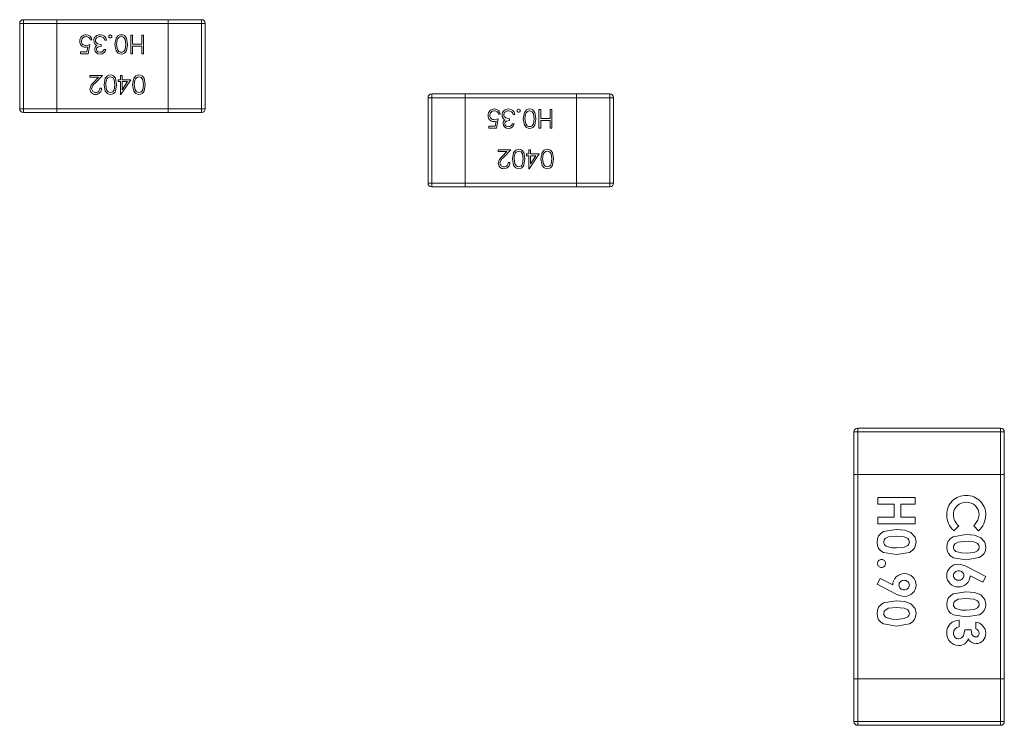
# Model space of a CAD drawing. Units: millimetres. Extents: x 0 to 210, y 0 to 297.
# Drawn here: x 85 to 90, y 99 to 103 of the extents above; entities that cross this region are included whole.
import ezdxf

# ---------------------------------------------------------------- set-up
doc = ezdxf.new("R2010")
doc.units = ezdxf.units.MM

msp = doc.modelspace()

# ---------------------------------------------------------------- linework, layer by layer
at = {"color": 7, "linetype": 'Continuous', "lineweight": 15}
for p, q in [((84.9647, 102.313), (84.9647, 102.773)), ((84.9847, 102.773), (84.9647, 102.773)), ((84.9847, 102.773), (84.9847, 102.793)), ((84.9847, 102.793), (85.1647, 102.793)), ((84.9847, 102.773), (84.9847, 102.313)), ((85.1647, 102.773), (84.9847, 102.773)), ((85.1647, 102.793), (85.7647, 102.793)), ((85.1647, 102.773), (85.1647, 102.793)), ((85.7647, 102.773), (85.1647, 102.773)), ((85.1647, 102.313), (85.1647, 102.773)), ((85.7647, 102.793), (85.7647, 102.773)), ((85.7647, 102.793), (85.9447, 102.793)), ((85.7647, 102.773), (85.7647, 102.313)), ((85.9447, 102.773), (85.7647, 102.773)), ((85.9447, 102.793), (85.9447, 102.773)), ((85.9447, 102.313), (85.9447, 102.773)), ((85.9647, 102.773), (85.9447, 102.773)), ((85.9647, 102.773), (85.9647, 102.313)), ((85.5627, 102.7097), (85.5717, 102.7097)), ((85.5627, 102.6097), (85.5627, 102.7097)), ((85.5717, 102.7097), (85.5717, 102.661)), ((85.6229, 102.661), (85.6229, 102.7097)), ((85.6229, 102.7097), (85.6319, 102.7097)), ((85.6319, 102.7097), (85.6319, 102.6097)), ((85.3435, 102.6597), (85.3332, 102.6097)), ((85.3537, 102.684), (85.3447, 102.684)), ((85.4037, 102.6597), (85.4037, 102.6494)), ((85.4319, 102.6828), (85.4229, 102.6828)), ((85.5717, 102.661), (85.6229, 102.661)), ((85.2922, 102.6199), (85.3262, 102.6199)), ((85.2922, 102.6097), (85.2922, 102.6199)), ((85.3332, 102.6097), (85.2922, 102.6097)), ((85.3262, 102.6199), (85.3316, 102.6462)), ((85.4191, 102.6328), (85.4281, 102.6328)), ((85.5717, 102.6097), (85.5627, 102.6097)), ((85.5717, 102.6507), (85.5717, 102.6097)), ((85.6229, 102.6507), (85.5717, 102.6507)), ((85.6229, 102.6097), (85.6229, 102.6507)), ((85.6319, 102.6097), (85.6229, 102.6097)), ((85.3422, 102.493), (85.4101, 102.493)), ((85.3422, 102.4828), (85.3422, 102.493)), ((85.4101, 102.493), (85.3713, 102.4516)), ((85.5076, 102.493), (85.5165, 102.493)), ((85.5076, 102.4699), (85.5076, 102.493)), ((85.5165, 102.493), (85.5165, 102.4699)), ((85.3887, 102.4828), (85.3422, 102.4828)), ((85.3637, 102.4561), (85.3887, 102.4828)), ((85.496, 102.4699), (85.5076, 102.4699)), ((85.496, 102.4597), (85.496, 102.4699)), ((85.5076, 102.4597), (85.496, 102.4597)), ((85.5076, 102.3904), (85.5076, 102.4597)), ((85.564, 102.4699), (85.5094, 102.3904)), ((85.5165, 102.4699), (85.564, 102.4699)), ((85.5165, 102.4597), (85.5165, 102.4162)), ((85.5463, 102.4597), (85.5165, 102.4597)), ((85.5165, 102.4162), (85.5463, 102.4597)), ((85.3973, 102.4238), (85.4063, 102.4238)), ((85.5094, 102.3904), (85.5076, 102.3904)), ((87.1847, 102.373), (87.1847, 102.393)), ((87.1847, 102.393), (87.3647, 102.393)), ((87.3647, 102.373), (87.3647, 102.393)), ((87.3647, 102.393), (87.9647, 102.393)), ((87.9647, 102.393), (87.9647, 102.373)), ((87.9647, 102.393), (88.1447, 102.393)), ((88.1447, 102.393), (88.1447, 102.373)), ((87.1647, 101.913), (87.1647, 102.373)), ((87.1847, 102.373), (87.1647, 102.373)), ((87.1847, 102.373), (87.1847, 101.913)), ((87.3647, 102.373), (87.1847, 102.373)), ((87.9647, 102.373), (87.3647, 102.373)), ((87.3647, 101.913), (87.3647, 102.373)), ((87.9647, 102.373), (87.9647, 101.913)), ((88.1447, 102.373), (87.9647, 102.373)), ((88.1447, 101.913), (88.1447, 102.373)), ((88.1647, 102.373), (88.1447, 102.373)), ((88.1647, 102.373), (88.1647, 101.913)), ((84.9847, 102.313), (84.9647, 102.313)), ((84.9847, 102.313), (85.1647, 102.313)), ((84.9847, 102.293), (84.9847, 102.313)), ((85.1647, 102.293), (84.9847, 102.293)), ((85.1647, 102.313), (85.7647, 102.313)), ((85.1647, 102.293), (85.1647, 102.313)), ((85.7647, 102.293), (85.1647, 102.293)), ((85.7647, 102.313), (85.9447, 102.313)), ((85.7647, 102.313), (85.7647, 102.293)), ((85.9447, 102.293), (85.7647, 102.293)), ((85.9647, 102.313), (85.9447, 102.313)), ((85.9447, 102.313), (85.9447, 102.293)), ((87.5537, 102.284), (87.5447, 102.284)), ((87.6319, 102.2828), (87.6229, 102.2828)), ((87.7627, 102.3097), (87.7717, 102.3097)), ((87.7627, 102.2097), (87.7627, 102.3097)), ((87.7717, 102.3097), (87.7717, 102.261)), ((87.8229, 102.261), (87.8229, 102.3097)), ((87.8229, 102.3097), (87.8319, 102.3097)), ((87.8319, 102.3097), (87.8319, 102.2097)), ((87.5262, 102.2199), (87.5316, 102.2462)), ((87.5435, 102.2597), (87.5332, 102.2097)), ((87.6037, 102.2597), (87.6037, 102.2494)), ((87.6191, 102.2328), (87.6281, 102.2328)), ((87.7717, 102.261), (87.8229, 102.261)), ((87.7717, 102.2507), (87.7717, 102.2097)), ((87.8229, 102.2507), (87.7717, 102.2507)), ((87.8229, 102.2097), (87.8229, 102.2507)), ((87.4922, 102.2199), (87.5262, 102.2199)), ((87.4922, 102.2097), (87.4922, 102.2199)), ((87.5332, 102.2097), (87.4922, 102.2097)), ((87.7717, 102.2097), (87.7627, 102.2097)), ((87.8319, 102.2097), (87.8229, 102.2097)), ((87.5422, 102.093), (87.6101, 102.093)), ((87.5422, 102.0828), (87.5422, 102.093)), ((87.5887, 102.0828), (87.5422, 102.0828)), ((87.5637, 102.0561), (87.5887, 102.0828)), ((87.6101, 102.093), (87.5713, 102.0516)), ((87.696, 102.0699), (87.7076, 102.0699)), ((87.696, 102.0597), (87.696, 102.0699)), ((87.7076, 102.093), (87.7165, 102.093)), ((87.7076, 102.0699), (87.7076, 102.093)), ((87.764, 102.0699), (87.7094, 101.9904)), ((87.7165, 102.093), (87.7165, 102.0699)), ((87.7165, 102.0699), (87.764, 102.0699)), ((87.5973, 102.0238), (87.6063, 102.0238)), ((87.7076, 102.0597), (87.696, 102.0597)), ((87.7076, 101.9904), (87.7076, 102.0597)), ((87.7463, 102.0597), (87.7165, 102.0597)), ((87.7165, 102.0162), (87.7463, 102.0597)), ((87.7165, 102.0597), (87.7165, 102.0162)), ((87.7094, 101.9904), (87.7076, 101.9904)), ((87.1847, 101.913), (87.1647, 101.913)), ((87.1847, 101.893), (87.1847, 101.913)), ((87.1847, 101.913), (87.3647, 101.913)), ((87.3647, 101.893), (87.3647, 101.913)), ((87.3647, 101.913), (87.9647, 101.913)), ((87.9647, 101.913), (87.9647, 101.893)), ((87.9647, 101.913), (88.1447, 101.913)), ((88.1447, 101.913), (88.1447, 101.893)), ((88.1647, 101.913), (88.1447, 101.913)), ((87.3647, 101.893), (87.1847, 101.893)), ((87.9647, 101.893), (87.3647, 101.893)), ((88.1447, 101.893), (87.9647, 101.893)), ((89.4797, 100.593), (90.2497, 100.593)), ((89.4797, 100.593), (89.4797, 100.573)), ((90.2497, 100.593), (90.2497, 100.573)), ((89.4597, 100.573), (89.4797, 100.573)), ((89.4597, 100.343), (89.4597, 100.573)), ((90.2497, 100.573), (89.4797, 100.573)), ((89.4797, 100.573), (89.4797, 100.343)), ((90.2497, 100.343), (90.2497, 100.573)), ((90.2497, 100.573), (90.2697, 100.573)), ((90.2697, 100.573), (90.2697, 100.343)), ((89.4597, 99.243), (89.4597, 100.343)), ((89.4597, 100.343), (89.4797, 100.343)), ((89.4797, 100.343), (89.4797, 99.243)), ((89.4797, 100.343), (90.2497, 100.343)), ((90.2497, 99.243), (90.2497, 100.343)), ((90.2497, 100.343), (90.2697, 100.343)), ((90.2697, 100.343), (90.2697, 99.243)), ((89.5891, 100.2199), (89.7891, 100.2199)), ((89.5891, 100.184), (89.5891, 100.2199)), ((89.7891, 100.2199), (89.7891, 100.184)), ((89.6763, 100.184), (89.5891, 100.184)), ((89.6763, 100.1148), (89.6763, 100.184)), ((89.7122, 100.184), (89.7122, 100.1148)), ((89.7891, 100.184), (89.7122, 100.184)), ((89.5891, 100.1148), (89.6763, 100.1148)), ((89.5891, 100.0789), (89.5891, 100.1148)), ((89.7122, 100.1148), (89.7891, 100.1148)), ((89.7891, 100.1148), (89.7891, 100.0789)), ((89.7891, 100.0789), (89.5891, 100.0789)), ((90.0246, 100.0668), (89.9978, 100.0412)), ((90.13, 100.0404), (90.1049, 100.0668)), ((90.07, 99.8459), (90.1699, 99.7951)), ((90.1538, 99.7633), (90.0852, 99.7982)), ((90.1699, 99.7951), (90.1538, 99.7633)), ((89.584, 99.7525), (89.6, 99.7843)), ((89.6839, 99.7017), (89.584, 99.7525)), ((89.6, 99.7843), (89.6686, 99.7494)), ((90.0263, 99.5584), (90.0263, 99.5225)), ((90.116, 99.5122), (90.116, 99.5481)), ((90.057, 99.5071), (90.0904, 99.5071)), ((89.4597, 99.013), (89.4597, 99.243)), ((89.4797, 99.243), (89.4597, 99.243)), ((89.4797, 99.243), (89.4797, 99.013)), ((90.2497, 99.243), (89.4797, 99.243)), ((90.2497, 99.013), (90.2497, 99.243)), ((90.2697, 99.243), (90.2497, 99.243)), ((90.2697, 99.243), (90.2697, 99.013)), ((89.4797, 99.013), (89.4597, 99.013)), ((89.4797, 99.013), (90.2497, 99.013)), ((89.4797, 99.013), (89.4797, 98.993)), ((90.2497, 98.993), (89.4797, 98.993)), ((90.2497, 99.013), (90.2497, 98.993)), ((90.2697, 99.013), (90.2497, 99.013))]:
    msp.add_line(p, q, dxfattribs=at)
at = {"color": 7, "linetype": 'Continuous', "lineweight": 15, "flags": 128}
for points in [[(85.4781, 102.6597), (85.4846, 102.694), (85.496, 102.7072), (85.5039, 102.711), (85.5126, 102.7122)], [(85.5126, 102.7122), (85.5212, 102.711), (85.5291, 102.7072), (85.5401, 102.6939), (85.546, 102.6597)], [(85.3214, 102.6546), (85.334, 102.6565), (85.3435, 102.6597)], [(85.3699, 102.6622), (85.3651, 102.6717), (85.364, 102.68)], [(85.3808, 102.6537), (85.3741, 102.6578), (85.3699, 102.6622)], [(85.3729, 102.6808), (85.3737, 102.6757), (85.3759, 102.671), (85.3834, 102.6639), (85.4037, 102.6597)], [(85.4151, 102.6966), (85.4062, 102.7011), (85.3984, 102.702)], [(85.4229, 102.6828), (85.4196, 102.6911), (85.4151, 102.6966)], [(85.5126, 102.6071), (85.5039, 102.6084), (85.4959, 102.6121), (85.4846, 102.6254), (85.4781, 102.6597)], [(85.4908, 102.6848), (85.4877, 102.6709), (85.487, 102.6597)], [(85.487, 102.6597), (85.4915, 102.6328), (85.4996, 102.6219), (85.5056, 102.6186), (85.5123, 102.6174)], [(85.537, 102.6597), (85.5332, 102.6867), (85.525, 102.6975), (85.519, 102.7008), (85.5123, 102.702)], [(85.5123, 102.6174), (85.519, 102.6185), (85.525, 102.6218), (85.5298, 102.6267), (85.5332, 102.6327), (85.537, 102.6597)], [(85.546, 102.6597), (85.5402, 102.6255), (85.5355, 102.6181), (85.5291, 102.6122), (85.5212, 102.6084), (85.5126, 102.6071)], [(85.3316, 102.6462), (85.325, 102.6447), (85.3198, 102.6443)], [(85.4037, 102.6494), (85.3874, 102.646), (85.3808, 102.6409), (85.3788, 102.6372), (85.3781, 102.6331)], [(85.3781, 102.6331), (85.3804, 102.6256), (85.3862, 102.6203), (85.3982, 102.6174)], [(85.4191, 102.4431), (85.4256, 102.4774), (85.437, 102.4906), (85.4449, 102.4943), (85.4536, 102.4956)], [(85.4536, 102.4956), (85.4622, 102.4943), (85.4701, 102.4906), (85.4812, 102.4773), (85.487, 102.4431)], [(85.5729, 102.4431), (85.5794, 102.4774), (85.5908, 102.4906), (85.5988, 102.4943), (85.6075, 102.4956)], [(85.6075, 102.4956), (85.6161, 102.4943), (85.6239, 102.4906), (85.635, 102.4773), (85.6409, 102.4431)], [(85.4536, 102.3904), (85.4449, 102.3917), (85.437, 102.3954), (85.4256, 102.4087), (85.4191, 102.4431)], [(85.4319, 102.4682), (85.4287, 102.4542), (85.4281, 102.443)], [(85.4281, 102.443), (85.4325, 102.4161), (85.4406, 102.4052), (85.4466, 102.4019), (85.4533, 102.4007)], [(85.4781, 102.443), (85.4742, 102.47), (85.4661, 102.4809), (85.46, 102.4841), (85.4533, 102.4853)], [(85.4533, 102.4007), (85.4601, 102.4019), (85.4661, 102.4051), (85.4709, 102.41), (85.4742, 102.416), (85.4781, 102.443)], [(85.487, 102.4431), (85.4812, 102.4088), (85.4765, 102.4014), (85.4701, 102.3955), (85.4622, 102.3917), (85.4536, 102.3904)], [(85.6075, 102.3904), (85.5988, 102.3917), (85.5908, 102.3954), (85.5794, 102.4087), (85.5729, 102.4431)], [(85.5857, 102.4682), (85.5825, 102.4542), (85.5819, 102.443)], [(85.5819, 102.443), (85.5864, 102.4161), (85.5944, 102.4052), (85.6004, 102.4019), (85.6072, 102.4007)], [(85.6319, 102.443), (85.6281, 102.47), (85.6199, 102.4809), (85.6139, 102.4841), (85.6072, 102.4853)], [(85.6072, 102.4007), (85.6139, 102.4019), (85.6199, 102.4051), (85.6247, 102.41), (85.6281, 102.416), (85.6319, 102.443)], [(85.6409, 102.4431), (85.6351, 102.4088), (85.6304, 102.4014), (85.624, 102.3955), (85.6161, 102.3917), (85.6075, 102.3904)], [(87.5729, 102.2808), (87.5737, 102.2757), (87.5759, 102.271), (87.5834, 102.2639), (87.6037, 102.2597)], [(87.6151, 102.2966), (87.6062, 102.3011), (87.5984, 102.302)], [(87.6229, 102.2828), (87.6196, 102.2911), (87.6151, 102.2966)], [(87.6781, 102.2597), (87.6846, 102.294), (87.696, 102.3072), (87.7039, 102.311), (87.7126, 102.3122)], [(87.6908, 102.2848), (87.6877, 102.2709), (87.687, 102.2597)], [(87.737, 102.2597), (87.7332, 102.2867), (87.725, 102.2975), (87.719, 102.3008), (87.7123, 102.302)], [(87.7126, 102.3122), (87.7212, 102.311), (87.7291, 102.3072), (87.7401, 102.2939), (87.746, 102.2597)], [(87.5316, 102.2462), (87.525, 102.2447), (87.5198, 102.2443)], [(87.5214, 102.2545), (87.534, 102.2565), (87.5435, 102.2597)], [(87.5699, 102.2622), (87.5651, 102.2717), (87.564, 102.28)], [(87.5808, 102.2537), (87.5741, 102.2578), (87.5699, 102.2622)], [(87.6037, 102.2494), (87.5874, 102.246), (87.5808, 102.2409), (87.5788, 102.2372), (87.5781, 102.2331)], [(87.5781, 102.2331), (87.5804, 102.2256), (87.5862, 102.2203), (87.5982, 102.2174)], [(87.7126, 102.2071), (87.7039, 102.2084), (87.6959, 102.2121), (87.6846, 102.2254), (87.6781, 102.2597)], [(87.687, 102.2597), (87.6915, 102.2328), (87.6996, 102.2219), (87.7056, 102.2186), (87.7123, 102.2174)], [(87.7123, 102.2174), (87.719, 102.2185), (87.725, 102.2218), (87.7298, 102.2267), (87.7332, 102.2327), (87.737, 102.2597)], [(87.746, 102.2597), (87.7402, 102.2255), (87.7355, 102.2181), (87.7291, 102.2122), (87.7212, 102.2084), (87.7126, 102.2071)], [(87.6191, 102.0431), (87.6256, 102.0774), (87.637, 102.0906), (87.6449, 102.0943), (87.6536, 102.0956)], [(87.6781, 102.043), (87.6742, 102.07), (87.6661, 102.0809), (87.66, 102.0841), (87.6533, 102.0853)], [(87.6536, 102.0956), (87.6622, 102.0943), (87.6701, 102.0906), (87.6812, 102.0773), (87.687, 102.0431)], [(87.7729, 102.0431), (87.7794, 102.0774), (87.7908, 102.0906), (87.7988, 102.0943), (87.8075, 102.0956)], [(87.8319, 102.043), (87.8281, 102.07), (87.8199, 102.0809), (87.8139, 102.0841), (87.8072, 102.0853)], [(87.8075, 102.0956), (87.8161, 102.0943), (87.8239, 102.0906), (87.835, 102.0773), (87.8409, 102.0431)], [(87.6536, 101.9904), (87.6449, 101.9917), (87.637, 101.9954), (87.6256, 102.0087), (87.6191, 102.0431)], [(87.6319, 102.0682), (87.6287, 102.0542), (87.6281, 102.043)], [(87.6281, 102.043), (87.6325, 102.0161), (87.6406, 102.0052), (87.6466, 102.0019), (87.6533, 102.0007)], [(87.6533, 102.0007), (87.6601, 102.0019), (87.6661, 102.0051), (87.6709, 102.01), (87.6742, 102.016), (87.6781, 102.043)], [(87.687, 102.0431), (87.6812, 102.0088), (87.6765, 102.0014), (87.6701, 101.9955), (87.6622, 101.9917), (87.6536, 101.9904)], [(87.8075, 101.9904), (87.7988, 101.9917), (87.7908, 101.9954), (87.7794, 102.0087), (87.7729, 102.0431)], [(87.7857, 102.0682), (87.7825, 102.0542), (87.7819, 102.043)], [(87.7819, 102.043), (87.7864, 102.0161), (87.7944, 102.0052), (87.8004, 102.0019), (87.8072, 102.0007)], [(87.8072, 102.0007), (87.8139, 102.0019), (87.8199, 102.0051), (87.8247, 102.01), (87.8281, 102.016), (87.8319, 102.043)], [(87.8409, 102.0431), (87.8351, 102.0088), (87.8304, 102.0014), (87.824, 101.9955), (87.8161, 101.9917), (87.8075, 101.9904)], [(90.1049, 100.0668), (90.1278, 100.0976), (90.134, 100.1272)], [(89.584, 99.9798), (89.5859, 99.9972), (89.5924, 100.0134), (89.6038, 100.0267), (89.6185, 100.0363), (89.6871, 100.0481)], [(89.6867, 100.0122), (89.6458, 100.008), (89.6279, 99.9983), (89.6219, 99.99), (89.6199, 99.9799)], [(89.7583, 99.9799), (89.7561, 99.9905), (89.7498, 99.9994), (89.7302, 100.0085), (89.6867, 100.0122)], [(89.6871, 100.0481), (89.7332, 100.0443), (89.767, 100.0317)], [(89.767, 100.0317), (89.789, 100.0066), (89.7942, 99.9808)], [(89.9596, 99.9515), (89.9615, 99.969), (89.9681, 99.9852), (89.9795, 99.9985), (89.9941, 100.0081), (90.0628, 100.0199)], [(90.0628, 100.0199), (90.1088, 100.0161), (90.1427, 100.0035)], [(90.1427, 100.0035), (90.1646, 99.9784), (90.1699, 99.9526)], [(89.689, 99.9122), (89.6197, 99.9238), (89.6047, 99.933), (89.5927, 99.946), (89.5859, 99.9622), (89.584, 99.9798)], [(89.6336, 99.958), (89.664, 99.9494), (89.689, 99.9481)], [(89.7942, 99.9808), (89.7921, 99.9632), (89.7852, 99.9469), (89.7735, 99.9335), (89.7586, 99.924), (89.689, 99.9122)], [(89.689, 99.9481), (89.7309, 99.9521), (89.7496, 99.9615), (89.7561, 99.9697), (89.7583, 99.9799)], [(90.0647, 99.884), (89.9954, 99.8956), (89.9803, 99.9048), (89.9684, 99.9178), (89.9616, 99.934), (89.9596, 99.9515)], [(90.0624, 99.984), (90.0214, 99.9798), (90.0035, 99.9701), (89.9976, 99.9617), (89.9955, 99.9517)], [(90.134, 99.9517), (90.1318, 99.9623), (90.1254, 99.9712), (90.1058, 99.9803), (90.0624, 99.984)], [(90.1699, 99.9526), (90.1678, 99.935), (90.1608, 99.9187), (90.1492, 99.9053), (90.1342, 99.8958), (90.0647, 99.884)], [(90.0647, 99.9199), (90.1065, 99.9239), (90.1252, 99.9333), (90.1317, 99.9415), (90.134, 99.9517)], [(90.0092, 99.9298), (90.0397, 99.9212), (90.0647, 99.9199)], [(89.9596, 99.6439), (89.9615, 99.6613), (89.9681, 99.6775), (89.9795, 99.6908), (89.9941, 99.7004), (90.0628, 99.7122)], [(90.0628, 99.7122), (90.1088, 99.7084), (90.1427, 99.6958)], [(90.1427, 99.6958), (90.1646, 99.6707), (90.1699, 99.6449)], [(89.584, 99.5951), (89.5859, 99.6126), (89.5924, 99.6288), (89.6038, 99.6421), (89.6185, 99.6517), (89.6871, 99.6635)], [(89.6871, 99.6635), (89.7332, 99.6597), (89.767, 99.6471)], [(89.767, 99.6471), (89.789, 99.622), (89.7942, 99.5962)], [(90.0647, 99.5763), (89.9954, 99.5879), (89.9803, 99.5971), (89.9684, 99.6101), (89.9616, 99.6263), (89.9596, 99.6439)], [(90.0624, 99.6763), (90.0214, 99.6721), (90.0035, 99.6624), (89.9976, 99.6541), (89.9955, 99.644)], [(90.134, 99.644), (90.1318, 99.6547), (90.1254, 99.6635), (90.1058, 99.6726), (90.0624, 99.6763)], [(90.1699, 99.6449), (90.1678, 99.6273), (90.1608, 99.611), (90.1492, 99.5976), (90.1342, 99.5881), (90.0647, 99.5763)], [(90.0647, 99.6122), (90.1065, 99.6162), (90.1252, 99.6256), (90.1317, 99.6338), (90.134, 99.644)], [(89.689, 99.5276), (89.6197, 99.5392), (89.6047, 99.5484), (89.5927, 99.5613), (89.5859, 99.5776), (89.584, 99.5951)], [(89.6867, 99.6276), (89.6458, 99.6234), (89.6279, 99.6137), (89.6219, 99.6053), (89.6199, 99.5953)], [(89.7583, 99.5953), (89.7561, 99.6059), (89.7498, 99.6147), (89.7302, 99.6239), (89.6867, 99.6276)], [(89.7942, 99.5962), (89.7921, 99.5786), (89.7852, 99.5623), (89.7735, 99.5489), (89.7586, 99.5394), (89.689, 99.5276)], [(89.689, 99.5635), (89.7309, 99.5675), (89.7496, 99.5768), (89.7561, 99.5851), (89.7583, 99.5953)], [(90.0092, 99.6221), (90.0397, 99.6135), (90.0647, 99.6122)], [(89.6336, 99.5734), (89.664, 99.5648), (89.689, 99.5635)], [(90.116, 99.5481), (90.1371, 99.5424), (90.1513, 99.5328)], [(90.1513, 99.5328), (90.1664, 99.5099), (90.1699, 99.4886)], [(90.0247, 99.4584), (90.0327, 99.4596), (90.0399, 99.4633), (90.0504, 99.4756), (90.057, 99.5071)], [(90.0904, 99.5071), (90.0955, 99.4825), (90.1034, 99.4728), (90.1089, 99.4697), (90.1151, 99.4687)]]:
    msp.add_lwpolyline(points, dxfattribs=at)
at = {"color": 7, "linetype": 'Continuous', "lineweight": 15}
for centre, radius, start, end in [((84.9847, 102.773), 0.02, 90, 180), ((85.9447, 102.773), 0.02, 0, 90), ((85.3222, 102.6783), 0.0339, 88.3649, 182.2226), ((85.3232, 102.6816), 0.0306, 4.5599, 89.9348), ((85.3971, 102.6791), 0.0332, 87.489, 178.5306), ((85.3993, 102.6794), 0.0328, 5.832, 91.2087), ((85.453, 102.7027), 0.00829, 89.6854, 180.3146), ((85.4531, 102.7026), 0.00831, 359.8657, 90.1343), ((85.3193, 102.6754), 0.0311, 176.9546, 270.8259), ((85.3223, 102.677), 0.025, 89.1193, 180.8366), ((85.3194, 102.6766), 0.0221, 179.9113, 275.1588), ((85.3233, 102.6802), 0.0217, 10.0347, 91.6868), ((85.3925, 102.6334), 0.0234, 120.1132, 180.7255), ((85.3959, 102.6791), 0.023, 83.7282, 175.7133), ((85.453, 102.7025), 0.00824, 179.3638, 270.6362), ((85.4531, 102.7026), 0.00826, 269.5199, 0.4801), ((85.513, 102.6791), 0.0229, 91.8642, 165.4687), ((85.3967, 102.6347), 0.0277, 183.413, 273.2742), ((85.3986, 102.6387), 0.0214, 268.9001, 343.7808), ((85.3983, 102.6373), 0.0301, 270.068, 351.4134), ((85.4024, 102.4106), 0.0597, 130.4079, 170.7516), ((85.4013, 102.412), 0.0496, 127.06, 169.5921), ((85.4541, 102.4624), 0.0229, 91.8668, 165.4686), ((85.6079, 102.4624), 0.0229, 91.8668, 165.4686), ((85.3728, 102.4198), 0.0293, 179.1854, 271.7334), ((85.3734, 102.4216), 0.0209, 181.7639, 272.1152), ((85.3738, 102.4229), 0.0325, 269.7563, 1.4979), ((85.3743, 102.4237), 0.023, 269.4951, 0.258), ((87.1847, 102.373), 0.02, 90, 180), ((88.1447, 102.373), 0.02, 0, 90), ((84.9847, 102.313), 0.02, 180, 270), ((85.9447, 102.313), 0.02, 270, 0), ((87.5222, 102.2783), 0.0339, 88.365, 182.2256), ((87.5223, 102.277), 0.025, 89.1137, 180.8379), ((87.5233, 102.2803), 0.0217, 10.0254, 91.6961), ((87.5232, 102.2816), 0.0306, 4.5577, 89.9332), ((87.5971, 102.2791), 0.0332, 87.489, 178.5306), ((87.5959, 102.2791), 0.023, 83.7193, 175.7172), ((87.5993, 102.2794), 0.0328, 5.8339, 91.2068), ((87.653, 102.3027), 0.00829, 89.6882, 180.3182), ((87.653, 102.3025), 0.00824, 179.3405, 270.6531), ((87.6531, 102.3026), 0.00832, 359.8775, 90.1225), ((87.6531, 102.3026), 0.00826, 269.5087, 0.4913), ((87.713, 102.2791), 0.0229, 91.8518, 165.4751), ((87.5193, 102.2754), 0.0311, 176.9564, 270.8273), ((87.5194, 102.2766), 0.0221, 179.914, 275.1513), ((87.5925, 102.2334), 0.0234, 120.1085, 180.7302), ((87.5967, 102.2347), 0.0277, 183.4134, 273.2778), ((87.5986, 102.2387), 0.0214, 268.9011, 343.7732), ((87.5983, 102.2373), 0.0301, 270.0642, 351.413), ((87.6541, 102.0624), 0.0229, 91.8544, 165.475), ((87.8079, 102.0624), 0.0229, 91.8518, 165.4751), ((87.6024, 102.0106), 0.0597, 130.4137, 170.7482), ((87.5728, 102.0198), 0.0293, 179.1875, 271.7348), ((87.6013, 102.012), 0.0496, 127.0597, 169.5892), ((87.5733, 102.0216), 0.0209, 181.7547, 272.1244), ((87.5738, 102.0229), 0.0325, 269.7542, 1.4967), ((87.5743, 102.0237), 0.023, 269.4891, 0.2595), ((87.1847, 101.913), 0.02, 180, 270), ((88.1447, 101.913), 0.02, 270, 0), ((89.4797, 100.573), 0.02, 90, 180), ((90.2497, 100.573), 0.02, 0, 90), ((90.0604, 100.1294), 0.1009, 87.3814, 181.741), ((90.0671, 100.1274), 0.1028, 359.1063, 91.1131), ((90.0619, 100.1279), 0.0664, 87.2206, 181.2434), ((90.0671, 100.1274), 0.0669, 359.7792, 91.6732), ((90.0706, 100.125), 0.111, 179.3229, 229.007), ((90.0766, 100.129), 0.0811, 181.7902, 230.1345), ((90.0577, 100.1262), 0.1122, 310.1703, 359.7966), ((89.6444, 99.98), 0.0245, 180.2635, 243.917), ((90.02, 99.9518), 0.0245, 180.2611, 243.9202), ((89.6082, 99.8649), 0.0217, 89.501, 180.2888), ((89.6082, 99.8647), 0.0217, 179.7663, 270.4439), ((89.6086, 99.8651), 0.0215, 359.3429, 90.4461), ((89.6086, 99.8646), 0.0216, 269.5717, 0.6393), ((90.0218, 99.7988), 0.0622, 89.6437, 179.7283), ((90.0121, 99.7453), 0.1161, 60.0527, 85.0134), ((89.7296, 99.7487), 0.061, 87.8343, 179.3427), ((89.7331, 99.7486), 0.0611, 359.8953, 91.1455), ((90.0208, 99.799), 0.0611, 179.9226, 271.0428), ((90.0223, 99.7983), 0.0268, 86.4705, 176.8698), ((90.0224, 99.8007), 0.0269, 181.8565, 273.205), ((90.0242, 99.7989), 0.061, 267.7979, 359.3456), ((90.0257, 99.7989), 0.0263, 2.253, 93.8716), ((90.0256, 99.8001), 0.0263, 266.3503, 359.6646), ((89.7283, 99.7474), 0.0264, 86.49, 179.4432), ((89.7281, 99.7487), 0.0263, 182.267, 273.6944), ((89.7315, 99.7493), 0.0268, 266.358, 356.8178), ((89.7313, 99.7468), 0.027, 2.0455, 92.9314), ((89.7321, 99.7487), 0.0621, 269.5273, 359.7714), ((89.7419, 99.8022), 0.116, 240.0221, 264.9103), ((90.02, 99.6441), 0.0245, 180.2611, 243.9202), ((89.6444, 99.5954), 0.0245, 180.2635, 243.917), ((90.0249, 99.4931), 0.0653, 88.7705, 181.1261), ((90.0276, 99.4905), 0.0321, 92.2985, 181.0344), ((90.0253, 99.4883), 0.0658, 176.8783, 269.1868), ((90.0251, 99.4881), 0.0297, 176.5147, 269.176), ((90.1151, 99.4875), 0.0189, 269.9989, 4.0005), ((90.1094, 99.4886), 0.0246, 0.6703, 74.3188), ((90.1163, 99.4864), 0.0536, 271.2074, 2.3953), ((90.0261, 99.474), 0.0515, 268.0642, 343.7107), ((90.1174, 99.4789), 0.0461, 204.8297, 270.0441), ((89.4797, 99.013), 0.02, 180, 270), ((90.2497, 99.013), 0.02, 270, 0)]:
    msp.add_arc(centre, radius, start, end, dxfattribs=at)

doc.saveas('drawing.dxf')
